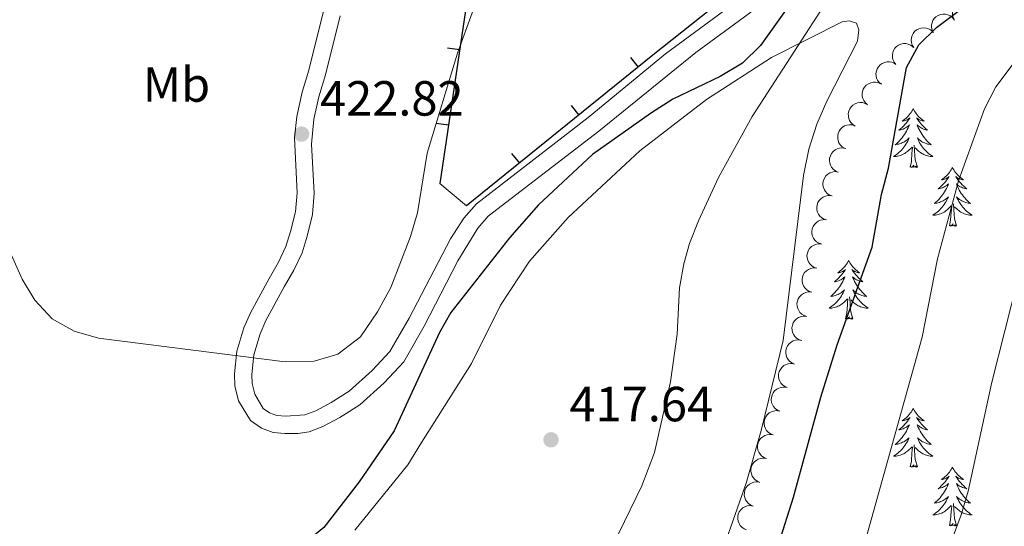
# Model space of a CAD drawing. Units: metres. Extents: x 631127 to 635638, y 699406 to 702460.
# Drawn here: x 633095 to 633295, y 701280 to 701382 of the extents above; entities that cross this region are included whole.
import ezdxf
from ezdxf.enums import TextEntityAlignment as Align

# ---------------------------------------------------------------- set-up
doc = ezdxf.new("R2010")
doc.units = ezdxf.units.M
doc.header["$MEASUREMENT"] = 0
doc.linetypes.add('DGN Style 3', pattern=[79.023728, 56.44552, -22.578208])
for name, color, linetype, lineweight in [('Carátula', 7, 'Continuous', 0), ('Edificios construcciones cerramientos', 7, 'Continuous', 0), ('Elementos auxiliares', 7, 'Continuous', 0), ('Entidades rústicas y varios', 7, 'Continuous', 0), ('Hidrografía', 7, 'Continuous', 0), ('Relieve y altimetría', 7, 'Continuous', 0), ('Textos de rotulación', 7, 'Continuous', 0), ('Viales y ferrocarril', 7, 'Continuous', 0)]:
    doc.layers.add(name, color=color, linetype=linetype, lineweight=lineweight)
doc.styles.add('Style-Arial', font='txt')
doc.styles.add('Style-Arial Narrow', font='txt')

# ---------------------------------------------------------------- blocks, each defined once
blk = doc.blocks.new('5PATER_400')
at = {"layer": 'Relieve y altimetría', "linetype": 'Continuous', "lineweight": 0}
h = blk.add_hatch(color=250, dxfattribs=at)
edge = h.paths.add_edge_path()
edge.add_ellipse((0, 0), major_axis=(-1.1, -1.11), ratio=0.999422, start_angle=0, end_angle=360)
blk = doc.blocks.new('5PATER_402')
at = {"layer": 'Relieve y altimetría', "linetype": 'Continuous', "lineweight": 0}
h = blk.add_hatch(color=250, dxfattribs=at)
edge = h.paths.add_edge_path()
edge.add_ellipse((0, 0), major_axis=(-1.1, -1.11), ratio=0.999422, start_angle=0, end_angle=360)

msp = doc.modelspace()

# ---------------------------------------------------------------- linework, layer by layer
at = {"layer": 'Carátula', "color": 7, "linetype": 'Continuous', "lineweight": 0}
msp.add_3dface([(631183.963, 699405.689), (635638.142, 699490.985), (635581.278, 702460.451), (631127.1, 702375.156)], dxfattribs=at)
at = {"layer": 'Edificios construcciones cerramientos', "color": 1, "linetype": 'Continuous', "lineweight": 25}
for p, q in [((633181.577, 701376.693, 421.628), (633184.05, 701376.327, 421.628)), ((633218.736, 701374.711, 422.292), (633220.306, 701372.765, 422.292)), ((633206.676, 701364.974, 422.157), (633208.247, 701363.029, 422.157)), ((633179.316, 701361.379, 420.829), (633181.789, 701361.014, 420.829)), ((633194.617, 701355.238, 422.021), (633196.187, 701353.293, 422.021))]:
    msp.add_line(p, q, dxfattribs=at)
at = {"layer": 'Edificios construcciones cerramientos', "color": 250, "linetype": 'Continuous', "lineweight": 0}
msp.add_line((633180.035, 701349.131), (633185.436, 701344.613), dxfattribs=at)
at = {"layer": 'Edificios construcciones cerramientos', "color": 1, "linetype": 'Continuous', "lineweight": 25, "flags": 128}
for points in [[(633215.977, 701470.676), (633215.739, 701467.569), (633209.899, 701458.069), (633203.617, 701446.673), (633198.191, 701434.101), (633194.888, 701424.931), (633187.587, 701400.281), (633180.035, 701349.131)], [(633291.961, 701418.034), (633269.794, 701408.032), (633245.21, 701392.597), (633223.285, 701375.17), (633185.436, 701344.613)]]:
    msp.add_lwpolyline(points, dxfattribs=at)
at = {"layer": 'Elementos auxiliares', "color": 250, "linetype": 'Continuous', "lineweight": 0}
msp.add_3dface([(632047.42, 699816.19, 416.73), (632003.66, 702129.47, 413.138), (635429.76, 702195.1, 488.219), (635474.66, 699881.82, 453.356)], dxfattribs=at)
at = {"layer": 'Entidades rústicas y varios', "color": 92, "linetype": 'Continuous', "lineweight": 0, "flags": 128}
for points, elevation in [([(633284.479, 701382.295), (633284.242, 701382.805), (633284.134, 701383.381), (633284.142, 701383.863), (633284.239, 701384.298), (633284.421, 701384.756), (633284.692, 701385.167), (633285.037, 701385.515), (633285.459, 701385.789), (633285.927, 701385.983), (633286.426, 701386.075), (633286.977, 701386.055), (633287.435, 701385.938), (633287.888, 701385.738), (633288.296, 701385.462), (633288.554, 701385.182), (633288.771, 701384.86)], 431.999), ([(633280.201, 701379.739), (633279.965, 701380.249), (633279.856, 701380.825), (633279.865, 701381.307), (633279.961, 701381.742), (633280.143, 701382.2), (633280.414, 701382.611), (633280.76, 701382.959), (633281.181, 701383.233), (633281.65, 701383.427), (633282.149, 701383.519), (633282.7, 701383.499), (633283.157, 701383.381), (633283.61, 701383.182), (633284.018, 701382.906), (633284.277, 701382.626), (633284.493, 701382.303)], 431.588), ([(633276.243, 701376.702), (633275.95, 701377.181), (633275.776, 701377.741), (633275.729, 701378.22), (633275.774, 701378.664), (633275.903, 701379.14), (633276.125, 701379.579), (633276.428, 701379.965), (633276.815, 701380.285), (633277.258, 701380.532), (633277.743, 701380.68), (633278.293, 701380.724), (633278.761, 701380.66), (633279.234, 701380.514), (633279.671, 701380.286), (633279.96, 701380.038), (633280.212, 701379.742)], 431.268), ([(633272.582, 701373.306), (633272.239, 701373.751), (633272.006, 701374.289), (633271.908, 701374.761), (633271.906, 701375.206), (633271.983, 701375.693), (633272.156, 701376.154), (633272.416, 701376.57), (633272.767, 701376.93), (633273.181, 701377.223), (633273.647, 701377.423), (633274.189, 701377.525), (633274.661, 701377.511), (633275.147, 701377.417), (633275.606, 701377.238), (633275.92, 701377.022), (633276.202, 701376.755)], 431.087), ([(633269.669, 701369.259), (633269.24, 701369.622), (633268.899, 701370.098), (633268.703, 701370.539), (633268.608, 701370.974), (633268.581, 701371.467), (633268.653, 701371.953), (633268.82, 701372.415), (633269.087, 701372.84), (633269.43, 701373.214), (633269.844, 701373.507), (633270.352, 701373.722), (633270.817, 701373.807), (633271.312, 701373.817), (633271.798, 701373.738), (633272.15, 701373.593), (633272.482, 701373.392)], 430.989), ([(633266.855, 701365.126), (633266.426, 701365.49), (633266.085, 701365.966), (633265.89, 701366.407), (633265.795, 701366.842), (633265.767, 701367.334), (633265.84, 701367.821), (633266.006, 701368.283), (633266.274, 701368.708), (633266.617, 701369.082), (633267.031, 701369.375), (633267.539, 701369.589), (633268.004, 701369.675), (633268.499, 701369.685), (633268.985, 701369.606), (633269.337, 701369.461), (633269.669, 701369.259)], 430.893), ([(633264.374, 701360.802), (633263.896, 701361.098), (633263.488, 701361.518), (633263.229, 701361.925), (633263.069, 701362.341), (633262.968, 701362.823), (633262.967, 701363.315), (633263.063, 701363.797), (633263.264, 701364.257), (633263.548, 701364.678), (633263.913, 701365.03), (633264.383, 701365.318), (633264.83, 701365.472), (633265.318, 701365.555), (633265.81, 701365.55), (633266.18, 701365.459), (633266.539, 701365.31)], 430.797), ([(633262.21, 701356.296), (633261.732, 701356.591), (633261.323, 701357.012), (633261.064, 701357.418), (633260.905, 701357.834), (633260.804, 701358.317), (633260.803, 701358.809), (633260.899, 701359.29), (633261.1, 701359.751), (633261.383, 701360.172), (633261.749, 701360.524), (633262.219, 701360.811), (633262.666, 701360.966), (633263.154, 701361.049), (633263.646, 701361.044), (633264.016, 701360.953), (633264.375, 701360.803)], 430.697), ([(633260.852, 701351.467), (633260.34, 701351.699), (633259.882, 701352.065), (633259.574, 701352.435), (633259.363, 701352.828), (633259.202, 701353.294), (633259.139, 701353.782), (633259.173, 701354.272), (633259.314, 701354.754), (633259.543, 701355.207), (633259.861, 701355.602), (633260.291, 701355.947), (633260.715, 701356.156), (633261.188, 701356.301), (633261.677, 701356.358), (633262.056, 701356.314), (633262.431, 701356.211)], 430.508), ([(633259.679, 701346.606), (633259.153, 701346.804), (633258.671, 701347.137), (633258.339, 701347.487), (633258.102, 701347.864), (633257.911, 701348.318), (633257.815, 701348.801), (633257.816, 701349.292), (633257.924, 701349.782), (633258.121, 701350.25), (633258.412, 701350.666), (633258.818, 701351.039), (633259.227, 701351.276), (633259.689, 701351.452), (633260.173, 701351.542), (633260.554, 701351.524), (633260.935, 701351.446)], 430.605), ([(633258.561, 701341.739), (633258.025, 701341.908), (633257.526, 701342.215), (633257.175, 701342.546), (633256.918, 701342.91), (633256.702, 701343.353), (633256.58, 701343.83), (633256.555, 701344.32), (633256.637, 701344.816), (633256.808, 701345.293), (633257.076, 701345.724), (633257.462, 701346.118), (633257.857, 701346.378), (633258.31, 701346.578), (633258.788, 701346.694), (633259.169, 701346.697), (633259.553, 701346.639)], 430.803), ([(633257.57, 701336.848), (633257.034, 701337.017), (633256.535, 701337.324), (633256.184, 701337.655), (633255.927, 701338.019), (633255.711, 701338.462), (633255.59, 701338.939), (633255.564, 701339.429), (633255.646, 701339.925), (633255.818, 701340.402), (633256.085, 701340.833), (633256.471, 701341.227), (633256.866, 701341.487), (633257.319, 701341.687), (633257.797, 701341.803), (633258.178, 701341.806), (633258.563, 701341.748)], 431.113), ([(633256.579, 701331.957), (633256.043, 701332.126), (633255.544, 701332.433), (633255.193, 701332.764), (633254.936, 701333.128), (633254.72, 701333.571), (633254.599, 701334.048), (633254.573, 701334.538), (633254.655, 701335.034), (633254.827, 701335.511), (633255.095, 701335.942), (633255.48, 701336.336), (633255.875, 701336.596), (633256.328, 701336.796), (633256.806, 701336.912), (633257.187, 701336.915), (633257.572, 701336.858)], 431.424), ([(633255.556, 701327.068), (633255.021, 701327.241), (633254.524, 701327.551), (633254.176, 701327.884), (633253.921, 701328.25), (633253.708, 701328.695), (633253.59, 701329.172), (633253.568, 701329.663), (633253.653, 701330.158), (633253.828, 701330.634), (633254.098, 701331.063), (633254.486, 701331.455), (633254.883, 701331.711), (633255.337, 701331.909), (633255.816, 701332.022), (633256.197, 701332.022), (633256.581, 701331.962)], 431.627), ([(633254.531, 701322.175), (633253.996, 701322.348), (633253.499, 701322.658), (633253.151, 701322.991), (633252.896, 701323.357), (633252.683, 701323.802), (633252.565, 701324.279), (633252.543, 701324.769), (633252.628, 701325.265), (633252.803, 701325.741), (633253.073, 701326.17), (633253.461, 701326.562), (633253.858, 701326.818), (633254.312, 701327.016), (633254.791, 701327.129), (633255.172, 701327.129), (633255.556, 701327.069)], 431.704), ([(633253.506, 701317.282), (633252.971, 701317.454), (633252.474, 701317.765), (633252.126, 701318.098), (633251.871, 701318.464), (633251.658, 701318.908), (633251.54, 701319.386), (633251.518, 701319.876), (633251.603, 701320.371), (633251.778, 701320.848), (633252.048, 701321.277), (633252.436, 701321.669), (633252.833, 701321.925), (633253.287, 701322.123), (633253.766, 701322.235), (633254.147, 701322.236), (633254.531, 701322.176)], 431.781), ([(633252.028, 701312.505), (633251.511, 701312.726), (633251.044, 701313.08), (633250.727, 701313.444), (633250.507, 701313.831), (633250.336, 701314.293), (633250.261, 701314.78), (633250.284, 701315.27), (633250.414, 701315.755), (633250.631, 701316.214), (633250.94, 701316.616), (633251.362, 701316.971), (633251.781, 701317.19), (633252.251, 701317.346), (633252.738, 701317.414), (633253.118, 701317.38), (633253.495, 701317.285)], 431.8), ([(633250.561, 701307.726), (633250.044, 701307.946), (633249.577, 701308.3), (633249.26, 701308.664), (633249.04, 701309.051), (633248.869, 701309.514), (633248.794, 701310), (633248.817, 701310.49), (633248.947, 701310.976), (633249.164, 701311.434), (633249.473, 701311.837), (633249.895, 701312.191), (633250.314, 701312.411), (633250.784, 701312.566), (633251.271, 701312.635), (633251.651, 701312.6), (633252.028, 701312.505)], 431.767), ([(633249.094, 701302.946), (633248.577, 701303.166), (633248.11, 701303.521), (633247.793, 701303.884), (633247.573, 701304.272), (633247.402, 701304.734), (633247.327, 701305.22), (633247.35, 701305.71), (633247.48, 701306.196), (633247.697, 701306.654), (633248.006, 701307.057), (633248.428, 701307.412), (633248.847, 701307.631), (633249.317, 701307.786), (633249.804, 701307.855), (633250.184, 701307.82), (633250.561, 701307.726)], 431.734), ([(633247.705, 701298.143), (633247.183, 701298.35), (633246.708, 701298.692), (633246.382, 701299.048), (633246.152, 701299.43), (633245.969, 701299.887), (633245.882, 701300.372), (633245.892, 701300.862), (633246.009, 701301.351), (633246.215, 701301.815), (633246.514, 701302.225), (633246.927, 701302.59), (633247.34, 701302.82), (633247.805, 701302.987), (633248.291, 701303.068), (633248.671, 701303.044), (633249.051, 701302.958)], 431.701), ([(633246.36, 701293.327), (633245.838, 701293.534), (633245.362, 701293.877), (633245.037, 701294.232), (633244.807, 701294.614), (633244.624, 701295.072), (633244.537, 701295.556), (633244.547, 701296.047), (633244.664, 701296.535), (633244.87, 701296.999), (633245.169, 701297.409), (633245.582, 701297.775), (633245.995, 701298.004), (633246.46, 701298.172), (633246.946, 701298.253), (633247.326, 701298.228), (633247.705, 701298.143)], 431.678), ([(633245.015, 701288.512), (633244.493, 701288.719), (633244.017, 701289.061), (633243.692, 701289.417), (633243.462, 701289.798), (633243.279, 701290.256), (633243.192, 701290.74), (633243.202, 701291.231), (633243.319, 701291.72), (633243.525, 701292.183), (633243.824, 701292.594), (633244.237, 701292.959), (633244.65, 701293.189), (633245.115, 701293.356), (633245.601, 701293.437), (633245.981, 701293.412), (633246.36, 701293.327)], 431.654), ([(633243.67, 701283.696), (633243.148, 701283.903), (633242.672, 701284.246), (633242.346, 701284.601), (633242.117, 701284.983), (633241.934, 701285.44), (633241.847, 701285.925), (633241.857, 701286.415), (633241.974, 701286.904), (633242.18, 701287.368), (633242.479, 701287.778), (633242.892, 701288.143), (633243.305, 701288.373), (633243.77, 701288.541), (633244.256, 701288.621), (633244.636, 701288.597), (633245.015, 701288.512)], 431.63), ([(633242.325, 701278.88), (633241.803, 701279.087), (633241.327, 701279.43), (633241.001, 701279.785), (633240.772, 701280.167), (633240.589, 701280.625), (633240.502, 701281.109), (633240.512, 701281.6), (633240.629, 701282.088), (633240.835, 701282.552), (633241.133, 701282.962), (633241.546, 701283.328), (633241.96, 701283.558), (633242.425, 701283.725), (633242.911, 701283.806), (633243.291, 701283.781), (633243.67, 701283.696)], 431.606)]:
    msp.add_lwpolyline(points, dxfattribs=dict(at, elevation=elevation))
for points in [[(633276.145, 701364.331), (633276.034, 701364.112), (633275.879, 701363.837), (633275.711, 701363.571), (633275.529, 701363.314), (633275.335, 701363.066), (633275.128, 701362.828), (633274.909, 701362.602), (633274.679, 701362.386), (633274.439, 701362.183), (633274.188, 701361.992), (633273.928, 701361.814), (633274.127, 701361.837), (633274.33, 701361.875), (633274.529, 701361.93), (633274.724, 701361.999), (633274.913, 701362.084), (633275.094, 701362.183), (633275.268, 701362.295), (633275.473, 701362.486), (633275.432, 701362.421), (633275.202, 701362.076), (633274.959, 701361.74), (633274.703, 701361.414), (633274.435, 701361.098), (633274.155, 701360.793), (633273.863, 701360.499), (633273.56, 701360.216), (633273.247, 701359.945), (633273.371, 701359.968), (633273.617, 701360.026), (633273.859, 701360.099), (633274.095, 701360.187), (633274.326, 701360.29), (633274.549, 701360.408), (633274.765, 701360.539), (633274.972, 701360.684), (633275.169, 701360.841), (633275.356, 701361.011), (633275.268, 701360.789), (633275.112, 701360.428), (633274.941, 701360.074), (633274.756, 701359.727), (633274.556, 701359.387), (633274.344, 701359.056), (633274.117, 701358.734), (633273.878, 701358.422), (633273.627, 701358.119), (633273.363, 701357.827), (633273.088, 701357.546), (633272.801, 701357.276), (633272.504, 701357.018), (633272.7, 701357.043), (633272.967, 701357.09), (633273.23, 701357.153), (633273.489, 701357.232), (633273.744, 701357.326), (633273.992, 701357.434), (633274.233, 701357.557), (633274.467, 701357.695), (633274.692, 701357.845), (633274.908, 701358.009), (633275.114, 701358.185), (633275.309, 701358.373), (633275.168, 701358.046), (633275.013, 701357.725), (633274.844, 701357.411), (633274.661, 701357.106), (633274.464, 701356.809), (633274.254, 701356.521), (633274.031, 701356.243), (633273.796, 701355.975), (633273.55, 701355.717), (633273.292, 701355.472), (633273.023, 701355.238), (633272.744, 701355.016), (633272.455, 701354.807), (633272.165, 701354.616), (633272.43, 701354.625), (633272.693, 701354.65), (633272.955, 701354.691), (633273.214, 701354.748), (633273.469, 701354.82), (633273.719, 701354.907), (633273.963, 701355.01), (633274.201, 701355.126), (633274.431, 701355.257), (633274.653, 701355.402), (633274.866, 701355.56), (633275.069, 701355.73), (633275.917, 701356.529)], [(633276.145, 701364.331), (633276.256, 701364.112), (633276.411, 701363.837), (633276.579, 701363.571), (633276.761, 701363.314), (633276.955, 701363.066), (633277.162, 701362.828), (633277.381, 701362.602), (633277.611, 701362.386), (633277.851, 701362.183), (633278.102, 701361.992), (633278.362, 701361.814), (633278.163, 701361.837), (633277.96, 701361.875), (633277.761, 701361.93), (633277.566, 701361.999), (633277.377, 701362.084), (633277.196, 701362.183), (633277.022, 701362.295), (633276.817, 701362.486), (633276.858, 701362.421), (633277.088, 701362.076), (633277.331, 701361.74), (633277.587, 701361.414), (633277.855, 701361.098), (633278.135, 701360.793), (633278.427, 701360.499), (633278.73, 701360.216), (633279.043, 701359.945), (633278.919, 701359.968), (633278.673, 701360.026), (633278.431, 701360.099), (633278.195, 701360.187), (633277.964, 701360.29), (633277.741, 701360.408), (633277.525, 701360.539), (633277.318, 701360.684), (633277.121, 701360.841), (633276.934, 701361.011), (633277.022, 701360.789), (633277.178, 701360.428), (633277.349, 701360.074), (633277.534, 701359.727), (633277.734, 701359.387), (633277.946, 701359.056), (633278.173, 701358.734), (633278.412, 701358.422), (633278.663, 701358.119), (633278.927, 701357.827), (633279.202, 701357.546), (633279.489, 701357.276), (633279.786, 701357.018), (633279.59, 701357.043), (633279.323, 701357.09), (633279.06, 701357.153), (633278.801, 701357.232), (633278.546, 701357.326), (633278.298, 701357.434), (633278.057, 701357.557), (633277.823, 701357.695), (633277.598, 701357.845), (633277.382, 701358.009), (633277.176, 701358.185), (633276.981, 701358.373), (633277.122, 701358.046), (633277.277, 701357.725), (633277.446, 701357.411), (633277.629, 701357.106), (633277.826, 701356.809), (633278.036, 701356.521), (633278.259, 701356.243), (633278.494, 701355.975), (633278.74, 701355.717), (633278.998, 701355.472), (633279.267, 701355.238), (633279.546, 701355.016), (633279.835, 701354.807), (633280.125, 701354.616), (633279.86, 701354.625), (633279.597, 701354.65), (633279.335, 701354.691), (633279.076, 701354.748), (633278.821, 701354.82), (633278.571, 701354.907), (633278.327, 701355.01), (633278.089, 701355.126), (633277.859, 701355.257), (633277.637, 701355.402), (633277.424, 701355.56), (633277.221, 701355.73), (633276.563, 701356.35)], [(633275.526, 701352.48), (633275.771, 701353.598), (633275.884, 701355.34), (633275.932, 701355.773), (633275.995, 701356.496)], [(633276.996, 701352.48), (633276.567, 701353.92), (633276.476, 701354.824), (633276.43, 701355.773), (633276.328, 701356.937)], [(633276.996, 701352.48), (633276.822, 701352.412), (633276.803, 701352.651), (633276.613, 701352.429), (633276.492, 701352.632), (633276.371, 701352.524), (633276.101, 701352.47), (633276.297, 701352.863), (633275.912, 701352.483), (633275.724, 701352.429), (633275.683, 701352.591), (633275.526, 701352.48)], [(633284.105, 701352.412), (633283.994, 701352.193), (633283.839, 701351.918), (633283.671, 701351.652), (633283.489, 701351.395), (633283.295, 701351.147), (633283.088, 701350.909), (633282.869, 701350.683), (633282.639, 701350.467), (633282.399, 701350.264), (633282.148, 701350.073), (633281.888, 701349.895), (633282.087, 701349.918), (633282.29, 701349.956), (633282.489, 701350.011), (633282.684, 701350.08), (633282.873, 701350.165), (633283.054, 701350.264), (633283.228, 701350.376), (633283.433, 701350.567), (633283.392, 701350.502), (633283.162, 701350.157), (633282.919, 701349.821), (633282.663, 701349.495), (633282.395, 701349.179), (633282.115, 701348.874), (633281.823, 701348.58), (633281.52, 701348.297), (633281.207, 701348.026), (633281.331, 701348.049), (633281.577, 701348.107), (633281.819, 701348.18), (633282.055, 701348.268), (633282.286, 701348.371), (633282.509, 701348.489), (633282.725, 701348.62), (633282.932, 701348.765), (633283.129, 701348.922), (633283.316, 701349.092), (633283.228, 701348.87), (633283.072, 701348.509), (633282.901, 701348.155), (633282.716, 701347.808), (633282.516, 701347.468), (633282.304, 701347.137), (633282.077, 701346.815), (633281.838, 701346.503), (633281.587, 701346.2), (633281.323, 701345.908), (633281.048, 701345.627), (633280.761, 701345.357), (633280.464, 701345.099), (633280.66, 701345.124), (633280.927, 701345.171), (633281.19, 701345.234), (633281.449, 701345.313), (633281.704, 701345.407), (633281.952, 701345.515), (633282.193, 701345.638), (633282.427, 701345.776), (633282.652, 701345.926), (633282.868, 701346.09), (633283.074, 701346.266), (633283.269, 701346.454), (633283.128, 701346.127), (633282.973, 701345.806), (633282.804, 701345.492), (633282.621, 701345.187), (633282.424, 701344.89), (633282.214, 701344.602), (633281.991, 701344.324), (633281.756, 701344.056), (633281.51, 701343.798), (633281.252, 701343.553), (633280.983, 701343.319), (633280.704, 701343.097), (633280.415, 701342.888), (633280.125, 701342.697), (633280.39, 701342.706), (633280.653, 701342.731), (633280.915, 701342.772), (633281.174, 701342.829), (633281.429, 701342.901), (633281.679, 701342.988), (633281.923, 701343.091), (633282.161, 701343.207), (633282.391, 701343.338), (633282.613, 701343.483), (633282.826, 701343.641), (633283.029, 701343.811), (633283.877, 701344.61)], [(633284.105, 701352.412), (633284.216, 701352.193), (633284.371, 701351.918), (633284.539, 701351.652), (633284.721, 701351.395), (633284.915, 701351.147), (633285.122, 701350.909), (633285.341, 701350.683), (633285.571, 701350.467), (633285.811, 701350.264), (633286.062, 701350.073), (633286.322, 701349.895), (633286.123, 701349.918), (633285.92, 701349.956), (633285.721, 701350.011), (633285.526, 701350.08), (633285.337, 701350.165), (633285.156, 701350.264), (633284.982, 701350.376), (633284.777, 701350.567), (633284.818, 701350.502), (633285.048, 701350.157), (633285.291, 701349.821), (633285.547, 701349.495), (633285.815, 701349.179), (633286.095, 701348.874), (633286.387, 701348.58), (633286.69, 701348.297), (633287.003, 701348.026), (633286.879, 701348.049), (633286.633, 701348.107), (633286.391, 701348.18), (633286.155, 701348.268), (633285.924, 701348.371), (633285.701, 701348.489), (633285.485, 701348.62), (633285.278, 701348.765), (633285.081, 701348.922), (633284.894, 701349.092), (633284.982, 701348.87), (633285.138, 701348.509), (633285.309, 701348.155), (633285.494, 701347.808), (633285.694, 701347.468), (633285.906, 701347.137), (633286.133, 701346.815), (633286.372, 701346.503), (633286.623, 701346.2), (633286.887, 701345.908), (633287.162, 701345.627), (633287.449, 701345.357), (633287.746, 701345.099), (633287.55, 701345.124), (633287.283, 701345.171), (633287.02, 701345.234), (633286.761, 701345.313), (633286.506, 701345.407), (633286.258, 701345.515), (633286.017, 701345.638), (633285.783, 701345.776), (633285.558, 701345.926), (633285.342, 701346.09), (633285.136, 701346.266), (633284.941, 701346.454), (633285.082, 701346.127), (633285.237, 701345.806), (633285.406, 701345.492), (633285.589, 701345.187), (633285.786, 701344.89), (633285.996, 701344.602), (633286.219, 701344.324), (633286.454, 701344.056), (633286.7, 701343.798), (633286.958, 701343.553), (633287.227, 701343.319), (633287.506, 701343.097), (633287.795, 701342.888), (633288.085, 701342.697), (633287.82, 701342.706), (633287.557, 701342.731), (633287.295, 701342.772), (633287.036, 701342.829), (633286.781, 701342.901), (633286.531, 701342.988), (633286.287, 701343.091), (633286.049, 701343.207), (633285.819, 701343.338), (633285.597, 701343.483), (633285.384, 701343.641), (633285.181, 701343.811), (633284.523, 701344.431)], [(633283.486, 701340.561), (633283.731, 701341.679), (633283.844, 701343.421), (633283.892, 701343.854), (633283.955, 701344.577)], [(633284.956, 701340.561), (633284.527, 701342.001), (633284.436, 701342.905), (633284.39, 701343.854), (633284.288, 701345.018)], [(633284.956, 701340.561), (633284.782, 701340.493), (633284.763, 701340.732), (633284.573, 701340.51), (633284.452, 701340.713), (633284.331, 701340.605), (633284.061, 701340.551), (633284.257, 701340.944), (633283.872, 701340.564), (633283.684, 701340.51), (633283.643, 701340.672), (633283.486, 701340.561)], [(633263.037, 701333.544), (633262.926, 701333.325), (633262.771, 701333.05), (633262.603, 701332.784), (633262.421, 701332.527), (633262.227, 701332.279), (633262.02, 701332.041), (633261.801, 701331.815), (633261.571, 701331.599), (633261.331, 701331.396), (633261.08, 701331.205), (633260.82, 701331.027), (633261.019, 701331.05), (633261.222, 701331.088), (633261.421, 701331.143), (633261.616, 701331.212), (633261.805, 701331.297), (633261.986, 701331.396), (633262.16, 701331.508), (633262.365, 701331.699), (633262.324, 701331.634), (633262.094, 701331.289), (633261.851, 701330.953), (633261.595, 701330.627), (633261.327, 701330.311), (633261.047, 701330.006), (633260.755, 701329.712), (633260.452, 701329.429), (633260.139, 701329.158), (633260.263, 701329.181), (633260.509, 701329.239), (633260.751, 701329.312), (633260.987, 701329.4), (633261.218, 701329.503), (633261.441, 701329.621), (633261.657, 701329.752), (633261.864, 701329.897), (633262.061, 701330.054), (633262.248, 701330.224), (633262.16, 701330.002), (633262.004, 701329.641), (633261.833, 701329.287), (633261.648, 701328.94), (633261.448, 701328.6), (633261.236, 701328.269), (633261.009, 701327.947), (633260.77, 701327.635), (633260.519, 701327.332), (633260.255, 701327.04), (633259.98, 701326.759), (633259.693, 701326.489), (633259.396, 701326.231), (633259.592, 701326.256), (633259.859, 701326.303), (633260.122, 701326.366), (633260.381, 701326.445), (633260.636, 701326.539), (633260.884, 701326.647), (633261.125, 701326.77), (633261.359, 701326.908), (633261.584, 701327.058), (633261.8, 701327.222), (633262.006, 701327.398), (633262.201, 701327.586), (633262.06, 701327.259), (633261.905, 701326.938), (633261.736, 701326.624), (633261.553, 701326.319), (633261.356, 701326.022), (633261.146, 701325.734), (633260.923, 701325.456), (633260.688, 701325.188), (633260.442, 701324.93), (633260.184, 701324.685), (633259.915, 701324.451), (633259.636, 701324.229), (633259.347, 701324.02), (633259.057, 701323.829), (633259.322, 701323.838), (633259.585, 701323.863), (633259.847, 701323.904), (633260.106, 701323.961), (633260.361, 701324.033), (633260.611, 701324.12), (633260.855, 701324.223), (633261.093, 701324.339), (633261.323, 701324.47), (633261.545, 701324.615), (633261.758, 701324.773), (633261.961, 701324.943), (633262.809, 701325.742)], [(633263.037, 701333.544), (633263.148, 701333.325), (633263.303, 701333.05), (633263.471, 701332.784), (633263.653, 701332.527), (633263.847, 701332.279), (633264.054, 701332.041), (633264.273, 701331.815), (633264.503, 701331.599), (633264.743, 701331.396), (633264.994, 701331.205), (633265.254, 701331.027), (633265.055, 701331.05), (633264.852, 701331.088), (633264.653, 701331.143), (633264.458, 701331.212), (633264.269, 701331.297), (633264.088, 701331.396), (633263.914, 701331.508), (633263.709, 701331.699), (633263.75, 701331.634), (633263.98, 701331.289), (633264.223, 701330.953), (633264.479, 701330.627), (633264.747, 701330.311), (633265.027, 701330.006), (633265.319, 701329.712), (633265.622, 701329.429), (633265.935, 701329.158), (633265.811, 701329.181), (633265.565, 701329.239), (633265.323, 701329.312), (633265.087, 701329.4), (633264.856, 701329.503), (633264.633, 701329.621), (633264.417, 701329.752), (633264.21, 701329.897), (633264.013, 701330.054), (633263.826, 701330.224), (633263.914, 701330.002), (633264.07, 701329.641), (633264.241, 701329.287), (633264.426, 701328.94), (633264.626, 701328.6), (633264.838, 701328.269), (633265.065, 701327.947), (633265.304, 701327.635), (633265.555, 701327.332), (633265.819, 701327.04), (633266.094, 701326.759), (633266.381, 701326.489), (633266.678, 701326.231), (633266.482, 701326.256), (633266.215, 701326.303), (633265.952, 701326.366), (633265.693, 701326.445), (633265.438, 701326.539), (633265.19, 701326.647), (633264.949, 701326.77), (633264.715, 701326.908), (633264.49, 701327.058), (633264.274, 701327.222), (633264.068, 701327.398), (633263.873, 701327.586), (633264.014, 701327.259), (633264.169, 701326.938), (633264.338, 701326.624), (633264.521, 701326.319), (633264.718, 701326.022), (633264.928, 701325.734), (633265.151, 701325.456), (633265.386, 701325.188), (633265.632, 701324.93), (633265.89, 701324.685), (633266.159, 701324.451), (633266.438, 701324.229), (633266.727, 701324.02), (633267.017, 701323.829), (633266.752, 701323.838), (633266.489, 701323.863), (633266.227, 701323.904), (633265.968, 701323.961), (633265.713, 701324.033), (633265.463, 701324.12), (633265.219, 701324.223), (633264.981, 701324.339), (633264.751, 701324.47), (633264.529, 701324.615), (633264.316, 701324.773), (633264.113, 701324.943), (633263.455, 701325.563)], [(633262.418, 701321.693), (633262.663, 701322.811), (633262.776, 701324.553), (633262.824, 701324.986), (633262.887, 701325.709)], [(633263.888, 701321.693), (633263.459, 701323.133), (633263.368, 701324.037), (633263.322, 701324.986), (633263.22, 701326.15)], [(633263.888, 701321.693), (633263.714, 701321.625), (633263.695, 701321.864), (633263.505, 701321.642), (633263.384, 701321.845), (633263.263, 701321.737), (633262.993, 701321.683), (633263.189, 701322.076), (633262.804, 701321.696), (633262.616, 701321.642), (633262.575, 701321.804), (633262.418, 701321.693)], [(633276.145, 701303.533), (633276.034, 701303.314), (633275.879, 701303.039), (633275.711, 701302.773), (633275.529, 701302.516), (633275.335, 701302.268), (633275.128, 701302.03), (633274.909, 701301.804), (633274.679, 701301.588), (633274.439, 701301.385), (633274.188, 701301.194), (633273.928, 701301.016), (633274.127, 701301.039), (633274.33, 701301.077), (633274.529, 701301.132), (633274.724, 701301.201), (633274.913, 701301.286), (633275.094, 701301.385), (633275.268, 701301.497), (633275.473, 701301.688), (633275.432, 701301.623), (633275.202, 701301.278), (633274.959, 701300.942), (633274.703, 701300.616), (633274.435, 701300.3), (633274.155, 701299.995), (633273.863, 701299.701), (633273.56, 701299.418), (633273.247, 701299.147), (633273.371, 701299.17), (633273.617, 701299.228), (633273.859, 701299.301), (633274.095, 701299.389), (633274.326, 701299.492), (633274.549, 701299.61), (633274.765, 701299.741), (633274.972, 701299.886), (633275.169, 701300.043), (633275.356, 701300.213), (633275.268, 701299.991), (633275.112, 701299.63), (633274.941, 701299.276), (633274.756, 701298.929), (633274.556, 701298.589), (633274.344, 701298.258), (633274.117, 701297.936), (633273.878, 701297.624), (633273.627, 701297.321), (633273.363, 701297.029), (633273.088, 701296.748), (633272.801, 701296.478), (633272.504, 701296.22), (633272.7, 701296.245), (633272.967, 701296.292), (633273.23, 701296.355), (633273.489, 701296.434), (633273.744, 701296.528), (633273.992, 701296.636), (633274.233, 701296.759), (633274.467, 701296.897), (633274.692, 701297.047), (633274.908, 701297.211), (633275.114, 701297.387), (633275.309, 701297.575), (633275.168, 701297.248), (633275.013, 701296.927), (633274.844, 701296.613), (633274.661, 701296.308), (633274.464, 701296.011), (633274.254, 701295.723), (633274.031, 701295.445), (633273.796, 701295.177), (633273.55, 701294.919), (633273.292, 701294.674), (633273.023, 701294.44), (633272.744, 701294.218), (633272.455, 701294.009), (633272.165, 701293.818), (633272.43, 701293.827), (633272.693, 701293.852), (633272.955, 701293.893), (633273.214, 701293.95), (633273.469, 701294.022), (633273.719, 701294.109), (633273.963, 701294.212), (633274.201, 701294.328), (633274.431, 701294.459), (633274.653, 701294.604), (633274.866, 701294.762), (633275.069, 701294.932), (633275.917, 701295.731)], [(633276.145, 701303.533), (633276.256, 701303.314), (633276.411, 701303.039), (633276.579, 701302.773), (633276.761, 701302.516), (633276.955, 701302.268), (633277.162, 701302.03), (633277.381, 701301.804), (633277.611, 701301.588), (633277.851, 701301.385), (633278.102, 701301.194), (633278.362, 701301.016), (633278.163, 701301.039), (633277.96, 701301.077), (633277.761, 701301.132), (633277.566, 701301.201), (633277.377, 701301.286), (633277.196, 701301.385), (633277.022, 701301.497), (633276.817, 701301.688), (633276.858, 701301.623), (633277.088, 701301.278), (633277.331, 701300.942), (633277.587, 701300.616), (633277.855, 701300.3), (633278.135, 701299.995), (633278.427, 701299.701), (633278.73, 701299.418), (633279.043, 701299.147), (633278.919, 701299.17), (633278.673, 701299.228), (633278.431, 701299.301), (633278.195, 701299.389), (633277.964, 701299.492), (633277.741, 701299.61), (633277.525, 701299.741), (633277.318, 701299.886), (633277.121, 701300.043), (633276.934, 701300.213), (633277.022, 701299.991), (633277.178, 701299.63), (633277.349, 701299.276), (633277.534, 701298.929), (633277.734, 701298.589), (633277.946, 701298.258), (633278.173, 701297.936), (633278.412, 701297.624), (633278.663, 701297.321), (633278.927, 701297.029), (633279.202, 701296.748), (633279.489, 701296.478), (633279.786, 701296.22), (633279.59, 701296.245), (633279.323, 701296.292), (633279.06, 701296.355), (633278.801, 701296.434), (633278.546, 701296.528), (633278.298, 701296.636), (633278.057, 701296.759), (633277.823, 701296.897), (633277.598, 701297.047), (633277.382, 701297.211), (633277.176, 701297.387), (633276.981, 701297.575), (633277.122, 701297.248), (633277.277, 701296.927), (633277.446, 701296.613), (633277.629, 701296.308), (633277.826, 701296.011), (633278.036, 701295.723), (633278.259, 701295.445), (633278.494, 701295.177), (633278.74, 701294.919), (633278.998, 701294.674), (633279.267, 701294.44), (633279.546, 701294.218), (633279.835, 701294.009), (633280.125, 701293.818), (633279.86, 701293.827), (633279.597, 701293.852), (633279.335, 701293.893), (633279.076, 701293.95), (633278.821, 701294.022), (633278.571, 701294.109), (633278.327, 701294.212), (633278.089, 701294.328), (633277.859, 701294.459), (633277.637, 701294.604), (633277.424, 701294.762), (633277.221, 701294.932), (633276.563, 701295.552)], [(633275.526, 701291.682), (633275.771, 701292.8), (633275.884, 701294.542), (633275.932, 701294.975), (633275.995, 701295.698)], [(633276.996, 701291.682), (633276.567, 701293.122), (633276.476, 701294.026), (633276.43, 701294.975), (633276.328, 701296.139)], [(633276.996, 701291.682), (633276.822, 701291.614), (633276.803, 701291.853), (633276.613, 701291.631), (633276.492, 701291.834), (633276.371, 701291.726), (633276.101, 701291.672), (633276.297, 701292.065), (633275.912, 701291.685), (633275.724, 701291.631), (633275.683, 701291.793), (633275.526, 701291.682)], [(633284.105, 701291.614), (633283.994, 701291.395), (633283.839, 701291.12), (633283.671, 701290.854), (633283.489, 701290.597), (633283.295, 701290.349), (633283.088, 701290.111), (633282.869, 701289.885), (633282.639, 701289.669), (633282.399, 701289.466), (633282.148, 701289.275), (633281.888, 701289.097), (633282.087, 701289.12), (633282.29, 701289.158), (633282.489, 701289.213), (633282.684, 701289.282), (633282.873, 701289.367), (633283.054, 701289.466), (633283.228, 701289.578), (633283.433, 701289.769), (633283.392, 701289.704), (633283.162, 701289.359), (633282.919, 701289.023), (633282.663, 701288.697), (633282.395, 701288.381), (633282.115, 701288.076), (633281.823, 701287.782), (633281.52, 701287.499), (633281.207, 701287.228), (633281.331, 701287.251), (633281.577, 701287.309), (633281.819, 701287.382), (633282.055, 701287.47), (633282.286, 701287.573), (633282.509, 701287.691), (633282.725, 701287.822), (633282.932, 701287.967), (633283.129, 701288.124), (633283.316, 701288.294), (633283.228, 701288.072), (633283.072, 701287.711), (633282.901, 701287.357), (633282.716, 701287.01), (633282.516, 701286.67), (633282.304, 701286.339), (633282.077, 701286.017), (633281.838, 701285.705), (633281.587, 701285.402), (633281.323, 701285.11), (633281.048, 701284.829), (633280.761, 701284.559), (633280.464, 701284.301), (633280.66, 701284.326), (633280.927, 701284.373), (633281.19, 701284.436), (633281.449, 701284.515), (633281.704, 701284.609), (633281.952, 701284.717), (633282.193, 701284.84), (633282.427, 701284.978), (633282.652, 701285.128), (633282.868, 701285.292), (633283.074, 701285.468), (633283.269, 701285.656), (633283.128, 701285.329), (633282.973, 701285.008), (633282.804, 701284.694), (633282.621, 701284.389), (633282.424, 701284.092), (633282.214, 701283.804), (633281.991, 701283.526), (633281.756, 701283.258), (633281.51, 701283), (633281.252, 701282.755), (633280.983, 701282.521), (633280.704, 701282.299), (633280.415, 701282.09), (633280.125, 701281.899), (633280.39, 701281.908), (633280.653, 701281.933), (633280.915, 701281.974), (633281.174, 701282.031), (633281.429, 701282.103), (633281.679, 701282.19), (633281.923, 701282.293), (633282.161, 701282.409), (633282.391, 701282.54), (633282.613, 701282.685), (633282.826, 701282.843), (633283.029, 701283.013), (633283.877, 701283.812)], [(633284.105, 701291.614), (633284.216, 701291.395), (633284.371, 701291.12), (633284.539, 701290.854), (633284.721, 701290.597), (633284.915, 701290.349), (633285.122, 701290.111), (633285.341, 701289.885), (633285.571, 701289.669), (633285.811, 701289.466), (633286.062, 701289.275), (633286.322, 701289.097), (633286.123, 701289.12), (633285.92, 701289.158), (633285.721, 701289.213), (633285.526, 701289.282), (633285.337, 701289.367), (633285.156, 701289.466), (633284.982, 701289.578), (633284.777, 701289.769), (633284.818, 701289.704), (633285.048, 701289.359), (633285.291, 701289.023), (633285.547, 701288.697), (633285.815, 701288.381), (633286.095, 701288.076), (633286.387, 701287.782), (633286.69, 701287.499), (633287.003, 701287.228), (633286.879, 701287.251), (633286.633, 701287.309), (633286.391, 701287.382), (633286.155, 701287.47), (633285.924, 701287.573), (633285.701, 701287.691), (633285.485, 701287.822), (633285.278, 701287.967), (633285.081, 701288.124), (633284.894, 701288.294), (633284.982, 701288.072), (633285.138, 701287.711), (633285.309, 701287.357), (633285.494, 701287.01), (633285.694, 701286.67), (633285.906, 701286.339), (633286.133, 701286.017), (633286.372, 701285.705), (633286.623, 701285.402), (633286.887, 701285.11), (633287.162, 701284.829), (633287.449, 701284.559), (633287.746, 701284.301), (633287.55, 701284.326), (633287.283, 701284.373), (633287.02, 701284.436), (633286.761, 701284.515), (633286.506, 701284.609), (633286.258, 701284.717), (633286.017, 701284.84), (633285.783, 701284.978), (633285.558, 701285.128), (633285.342, 701285.292), (633285.136, 701285.468), (633284.941, 701285.656), (633285.082, 701285.329), (633285.237, 701285.008), (633285.406, 701284.694), (633285.589, 701284.389), (633285.786, 701284.092), (633285.996, 701283.804), (633286.219, 701283.526), (633286.454, 701283.258), (633286.7, 701283), (633286.958, 701282.755), (633287.227, 701282.521), (633287.506, 701282.299), (633287.795, 701282.09), (633288.085, 701281.899), (633287.82, 701281.908), (633287.557, 701281.933), (633287.295, 701281.974), (633287.036, 701282.031), (633286.781, 701282.103), (633286.531, 701282.19), (633286.287, 701282.293), (633286.049, 701282.409), (633285.819, 701282.54), (633285.597, 701282.685), (633285.384, 701282.843), (633285.181, 701283.013), (633284.523, 701283.633)], [(633283.486, 701279.763), (633283.731, 701280.881), (633283.844, 701282.623), (633283.892, 701283.056), (633283.955, 701283.779)], [(633284.956, 701279.763), (633284.527, 701281.203), (633284.436, 701282.107), (633284.39, 701283.056), (633284.288, 701284.22)], [(633284.956, 701279.763), (633284.782, 701279.695), (633284.763, 701279.934), (633284.573, 701279.712), (633284.452, 701279.915), (633284.331, 701279.807), (633284.061, 701279.753), (633284.257, 701280.146), (633283.872, 701279.766), (633283.684, 701279.712), (633283.643, 701279.874), (633283.486, 701279.763)]]:
    msp.add_lwpolyline(points, dxfattribs=at)
at = {"layer": 'Entidades rústicas y varios', "color": 92, "linetype": 'Continuous', "lineweight": 0}
msp.add_polyline3d([(633162.778, 701278.78, 416.393), (633173.562, 701292.055, 416.62), (633176.335, 701296.627, 417.017), (633186.467, 701312.65, 417.527), (633192.329, 701324.479, 417.754), (633198.227, 701333.414, 417.924), (633206.118, 701342.224, 418.491), (633220.637, 701355.749, 418.718), (633234.181, 701366.157, 418.831), (633247.368, 701374.673, 419.285), (633261.699, 701381.942, 420.476), (633263.165, 701382.131, 420.589), (633264.61, 701381.638, 420.873), (633265.077, 701380.3, 420.929), (633264.797, 701378.014, 420.986), (633258.613, 701365.828, 420.929), (633256.581, 701361.181, 420.816), (633254.97, 701356.101, 420.702), (633253.883, 701350.765, 420.759), (633249.706, 701317.277, 420.759), (633245.253, 701299.048, 420.816), (633242.229, 701288.332, 420.816), (633236.882, 701273.123, 420.873)], dxfattribs=at)
at = {"layer": 'Hidrografía', "color": 142, "linetype": 'DGN Style 3', "lineweight": 25}
msp.add_polyline3d([(633251.911, 701386.677, 419.03), (633245.125, 701377.143, 418.754), (633241.497, 701373.577, 418.684), (633236.961, 701370.83, 418.338), (633227.32, 701366.261, 417.992), (633222.792, 701363.341, 417.785), (633211.006, 701355.022, 417.508), (633200.095, 701344.842, 417.3), (633194.204, 701338.127, 417.092), (633182.251, 701322.955, 417.023), (633179.946, 701318.937, 417.023), (633170.754, 701298.969, 416.746), (633163.663, 701288.64, 416.677), (633156.48, 701279.345, 416.424), (633141.261, 701266.964, 415), (633125.801, 701255.977, 414.556), (633104.986, 701243.846, 414.113), (633084.184, 701235.615, 414.113)], dxfattribs=at)
at = {"layer": 'Relieve y altimetría', "color": 30, "linetype": 'Continuous', "lineweight": 0, "flags": 128}
for points, elevation in [([(633170.066, 701328.035), (633174.087, 701338.385), (633175.508, 701343.18), (633177.472, 701355.309), (633183.635, 701375.613), (633187.11, 701385.275)], 420), ([(633258.142, 701385.395), (633243.424, 701362.711), (633236.623, 701350.38), (633232.534, 701341.595), (633230.721, 701336.936), (633229.578, 701332.869), (633228.723, 701327.941), (633228.213, 701318.604), (633226.838, 701308.937), (633223.605, 701294.576), (633221.059, 701287.801), (633212.843, 701270.968)], 420), ([(633296.21, 701373.177), (633292.922, 701368.725), (633290.639, 701364.276), (633285.349, 701349.706), (633281.088, 701333.825), (633277.94, 701317.987), (633266.454, 701276.813)], 430), ([(633300.051, 701340.077), (633292.068, 701308.835), (633287.292, 701286.728), (633285.847, 701281.941), (633278.227, 701261.278), (633273.237, 701245.867), (633272.132, 701240.551), (633271.067, 701224.206), (633268.78, 701214.402), (633265.24, 701203.85), (633263.217, 701193.016), (633260.943, 701176.562), (633258.202, 701166.333), (633254.756, 701156.156), (633252.689, 701145.424)], 435), ([(633093.086, 701334.588), (633095.212, 701329.701), (633097.833, 701325.445), (633101.366, 701321.662), (633105.782, 701319.172), (633110.742, 701317.731), (633148.658, 701312.941), (633154.556, 701313.076), (633159.327, 701314.51), (633163.928, 701318.041), (633167.392, 701323.109), (633170.066, 701328.035)], 420)]:
    msp.add_lwpolyline(points, dxfattribs=dict(at, elevation=elevation))
at = {"layer": 'Relieve y altimetría', "color": 30, "linetype": 'Continuous', "lineweight": 30, "elevation": 425, "flags": 128}
msp.add_lwpolyline([(633242.14, 701254.944), (633251.819, 701285.526), (633257.383, 701305.815), (633260.698, 701316.41), (633267.827, 701336.204), (633269.73, 701346.918), (633271.097, 701352.232), (633274.803, 701372.683), (633277.275, 701377.283), (633280.857, 701380.766), (633287.334, 701385.643)], dxfattribs=at)
at = {"layer": 'Viales y ferrocarril', "color": 250, "linetype": 'DGN Style 3', "lineweight": 0}
msp.add_polyline3d([(633248.648, 701392.302, 419.757), (633225.879, 701375.424, 419.221), (633210.13, 701362.498, 418.836), (633187.458, 701345.041, 418.594), (633184.926, 701342.126, 418.566), (633182.203, 701337.928, 418.387), (633173.778, 701321.844, 417.319), (633169.908, 701315.046, 417.545), (633166.284, 701311.191, 418.254), (633161.646, 701307.027, 418.396), (633157.964, 701304.69, 419.02), (633154.853, 701303.034, 419.048), (633152.608, 701302.185, 419.218), (633148.751, 701301.946, 419.331), (633146.93, 701302.086, 419.331), (633145.448, 701302.638, 419.331), (633144.188, 701303.5, 419.331), (633142.445, 701306.376, 419.502), (633141.929, 701308.548, 419.615), (633141.876, 701310.422, 419.672), (633142.293, 701314.405, 420.069), (633143.565, 701318.666, 420.56), (633144.716, 701321.334, 420.862), (633148.46, 701328.17, 421.486), (633150.417, 701331.573, 421.458), (633152.067, 701335.102, 421.685), (633153.088, 701338.451, 421.911), (633154.192, 701342.841, 422.167), (633154.547, 701347.174, 422.308), (633154.013, 701357.153, 422.761), (633154.464, 701362.183, 423.131), (633155.493, 701366.752, 423.12), (633156.825, 701371.192, 423.499), (633159.786, 701383.164, 424.066)], dxfattribs=at)
at = {"layer": 'Viales y ferrocarril', "color": 250, "linetype": 'Continuous', "lineweight": 0}
msp.add_polyline3d([(633250.723, 701389.486, 419.757), (633231.992, 701375.687, 419.317), (633212.298, 701359.753, 418.836), (633189.87, 701342.483, 418.594), (633187.753, 701340.046, 418.566), (633183.692, 701333.477, 418.226), (633176.855, 701320.179, 417.319), (633172.742, 701312.954, 417.545), (633168.732, 701308.688, 418.254), (633163.767, 701304.23, 418.396), (633159.726, 701301.665, 419.02), (633156.3, 701299.842, 419.048), (633153.516, 701298.789, 419.218), (633151.207, 701298.415, 419.303), (633148.593, 701298.45, 419.331), (633146.171, 701298.637, 419.331), (633143.826, 701299.51, 419.331), (633141.589, 701301.041, 419.331), (633139.169, 701305.033, 419.502), (633138.443, 701308.09, 419.615), (633138.373, 701310.556, 419.672), (633138.848, 701315.094, 420.069), (633140.272, 701319.864, 420.56), (633141.57, 701322.871, 420.862), (633145.41, 701329.883, 421.486), (633147.311, 701333.189, 421.458), (633148.794, 701336.36, 421.685), (633149.717, 701339.389, 421.911), (633150.73, 701343.415, 422.167), (633151.043, 701347.236, 422.308), (633150.524, 701358.394, 422.819), (633151.009, 701362.763, 423.131), (633152.108, 701367.64, 423.12), (633153.45, 701372.115, 423.499), (633156.409, 701384.078, 424.066)], dxfattribs=at)

# ---------------------------------------------------------------- block references
at = {"layer": 'Relieve y altimetría', "color": 250, "linetype": 'Continuous', "lineweight": 0}
for name, p in [('5PATER_402', (633151.957, 701359.161, 422.819)), ('5PATER_400', (633202.608, 701297.143, 417.637))]:
    msp.add_blockref(name, p, dxfattribs=at)

# ---------------------------------------------------------------- texts
at = {"layer": 'Entidades rústicas y varios', "color": 92, "linetype": 'Continuous', "lineweight": 0, "style": 'Style-Arial Narrow'}
msp.add_text('Mb', height=7, dxfattribs=at).set_placement((633126.571, 701369.219, 421.946), align=Align.MIDDLE_CENTER)
at = {"layer": 'Textos de rotulación', "color": 250, "linetype": 'Continuous', "lineweight": 0, "style": 'Style-Arial'}
for s, p in [('422.82', (633155.707, 701362.911, 422.819)), ('417.64', (633206.358, 701300.893, 417.637))]:
    msp.add_text(s, height=7, dxfattribs=at).set_placement(p)

doc.saveas('drawing.dxf')
